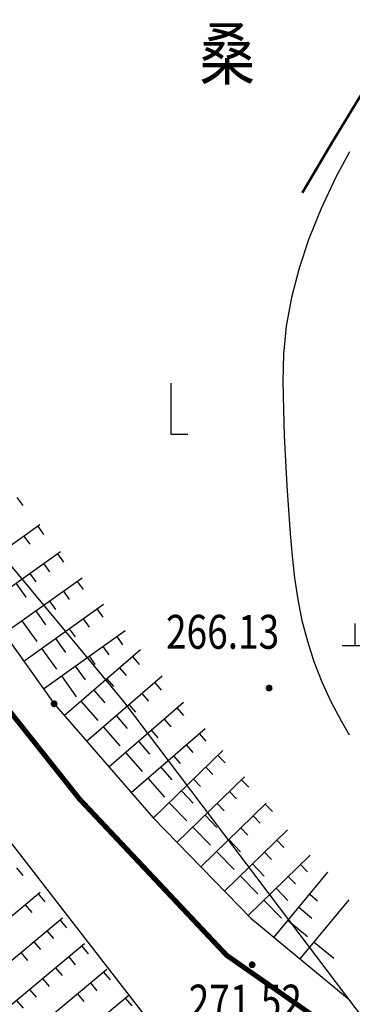
# Model space of a CAD drawing. Extents: x 1099625745 to 1100814745, y 2402326832 to 2403167832.
# Drawn here: x 1099990210 to 1099999997, y 2402365200 to 2402394225 of the extents above; entities that cross this region are included whole.
import ezdxf
from ezdxf.enums import TextEntityAlignment as Align

# ---------------------------------------------------------------- set-up
doc = ezdxf.new("R2010")
doc.units = 0
doc.header["$LTSCALE"] = 1000
doc.header["$MEASUREMENT"] = 0
doc.layers.add('地形', color=250, linetype='Continuous')
doc.styles.add('HZ', font='romans.shx', dxfattribs={"width": 0.7, "bigfont": 'hztxt.shx'})

# ---------------------------------------------------------------- blocks, each defined once
blk = doc.blocks.new('gc205')
for p, q in [((0, 3), (0, 0)), ((0, 0), (1, 0))]:
    blk.add_line(p, q)
blk = doc.blocks.new('GC200')
at = {"linetype": 'Continuous', "const_width": 0.2, "flags": 128}
blk.add_lwpolyline([(-0.1, 0, 1), (0.1, 0, 1)], format="xyb", close=True, dxfattribs=at)
blk = doc.blocks.new('gc119')
for p, q in [((-0.5, 1.3), (-0.5, 0)), ((0.5, 1.3), (0.5, 0)), ((-1.25, 0), (1.25, 0))]:
    blk.add_line(p, q)
blk = doc.blocks.new('A$C325D0142')
for p, q in [((-5.591, -591.871), (-5.412, -592.112)), ((-5.591, -591.871), (-5.412, -592.112)), ((-7.132, -594.259), (-4.912, -592.674)), ((-7.132, -594.259), (-4.912, -592.674)), ((-4.975, -592.719), (-4.801, -592.963)), ((-4.975, -592.719), (-4.801, -592.963)), ((-5.382, -593.009), (-5.207, -593.254)), ((-5.382, -593.009), (-5.207, -593.254)), ((-6.55, -595.073), (-4.302, -593.467)), ((-6.55, -595.073), (-4.302, -593.467)), ((-4.394, -593.533), (-4.219, -593.777)), ((-4.394, -593.533), (-4.219, -593.777)), ((-4.801, -593.823), (-4.626, -594.067)), ((-4.801, -593.823), (-4.626, -594.067)), ((-5.208, -594.114), (-5.033, -594.358)), ((-5.208, -594.114), (-5.033, -594.358)), ((-5.969, -595.887), (-3.669, -594.244)), ((-5.969, -595.887), (-3.669, -594.244)), ((-5.614, -594.404), (-5.324, -594.811)), ((-5.614, -594.404), (-5.324, -594.811)), ((-3.813, -594.347), (-3.638, -594.591)), ((-3.813, -594.347), (-3.638, -594.591)), ((-4.22, -594.637), (-4.045, -594.881)), ((-4.22, -594.637), (-4.045, -594.881)), ((-5.388, -596.7), (-3.036, -595.021)), ((-5.388, -596.7), (-3.036, -595.021)), ((-4.626, -594.928), (-4.452, -595.172)), ((-4.626, -594.928), (-4.452, -595.172)), ((-5.033, -595.218), (-4.743, -595.625)), ((-5.033, -595.218), (-4.743, -595.625)), ((-3.232, -595.16), (-3.057, -595.404)), ((-3.232, -595.16), (-3.057, -595.404)), ((-5.44, -595.509), (-5.004, -596.119)), ((-5.44, -595.509), (-5.004, -596.119)), ((-3.638, -595.451), (-3.464, -595.695)), ((-3.638, -595.451), (-3.464, -595.695)), ((-4.807, -597.514), (-2.403, -595.797)), ((-4.807, -597.514), (-2.403, -595.797)), ((-4.045, -595.741), (-3.871, -595.986)), ((-4.045, -595.741), (-3.871, -595.986)), ((-4.452, -596.032), (-4.162, -596.439)), ((-4.452, -596.032), (-4.162, -596.439)), ((-2.65, -595.974), (-2.476, -596.218)), ((-2.65, -595.974), (-2.476, -596.218)), ((-4.859, -596.323), (-4.423, -596.933)), ((-4.859, -596.323), (-4.423, -596.933)), ((-4.192, -598.302), (-1.947, -596.357)), ((-4.192, -598.302), (-1.947, -596.357)), ((-3.057, -596.265), (-2.883, -596.509)), ((-3.057, -596.265), (-2.883, -596.509)), ((-3.464, -596.555), (-3.29, -596.799)), ((-3.464, -596.555), (-3.29, -596.799)), ((-2.189, -596.566), (-1.993, -596.793)), ((-2.189, -596.566), (-1.993, -596.793)), ((-3.871, -596.846), (-3.581, -597.253)), ((-3.871, -596.846), (-3.581, -597.253)), ((-2.567, -596.894), (-2.371, -597.12)), ((-2.567, -596.894), (-2.371, -597.12)), ((-4.278, -597.136), (-3.842, -597.747)), ((-4.278, -597.136), (-3.842, -597.747)), ((-3.537, -599.057), (-1.315, -597.132)), ((-3.537, -599.057), (-1.315, -597.132)), ((-2.945, -597.221), (-2.749, -597.448)), ((-2.945, -597.221), (-2.749, -597.448)), ((-1.535, -597.322), (-1.338, -597.549)), ((-1.535, -597.322), (-1.338, -597.549)), ((-3.323, -597.549), (-2.996, -597.926)), ((-3.323, -597.549), (-2.996, -597.926)), ((-3.701, -597.876), (-3.21, -598.443)), ((-3.701, -597.876), (-3.21, -598.443)), ((-2.883, -599.813), (-0.683, -597.908)), ((-2.883, -599.813), (-0.683, -597.908)), ((-1.912, -597.65), (-1.716, -597.876)), ((-1.912, -597.65), (-1.716, -597.876)), ((-2.29, -597.977), (-2.094, -598.204)), ((-2.29, -597.977), (-2.094, -598.204)), ((-0.88, -598.078), (-0.683, -598.305)), ((-0.88, -598.078), (-0.683, -598.305)), ((-2.668, -598.304), (-2.341, -598.682)), ((-2.668, -598.304), (-2.341, -598.682)), ((-1.258, -598.405), (-1.061, -598.632)), ((-1.258, -598.405), (-1.061, -598.632)), ((-3.046, -598.632), (-2.555, -599.199)), ((-3.046, -598.632), (-2.555, -599.199)), ((-2.228, -600.569), (-0.051, -598.683)), ((-2.228, -600.569), (-0.051, -598.683)), ((-1.636, -598.733), (-1.439, -598.959)), ((-1.636, -598.733), (-1.439, -598.959)), ((-2.013, -599.06), (-1.686, -599.438)), ((-2.013, -599.06), (-1.686, -599.438)), ((-0.225, -598.834), (-0.029, -599.06)), ((-0.225, -598.834), (-0.029, -599.06)), ((-1.573, -601.324), (0.477, -599.332)), ((-1.573, -601.324), (0.477, -599.332)), ((-0.603, -599.161), (-0.406, -599.388)), ((-0.603, -599.161), (-0.406, -599.388)), ((-2.391, -599.388), (-1.9, -599.954)), ((-2.391, -599.388), (-1.9, -599.954)), ((-0.981, -599.489), (-0.784, -599.715)), ((-0.981, -599.489), (-0.784, -599.715)), ((0.328, -599.478), (0.537, -599.693)), ((0.328, -599.478), (0.537, -599.693)), ((-1.359, -599.816), (-1.031, -600.194)), ((-1.359, -599.816), (-1.031, -600.194)), ((-0.031, -599.826), (0.178, -600.041)), ((-0.031, -599.826), (0.178, -600.041)), ((-1.737, -600.143), (-1.245, -600.71)), ((-1.737, -600.143), (-1.245, -600.71)), ((-0.876, -602.042), (1.111, -600.111)), ((-0.876, -602.042), (1.111, -600.111)), ((-0.389, -600.175), (-0.18, -600.39)), ((-0.389, -600.175), (-0.18, -600.39)), ((1.025, -600.195), (1.234, -600.41)), ((1.025, -600.195), (1.234, -600.41)), ((-0.748, -600.523), (-0.4, -600.882)), ((-0.748, -600.523), (-0.4, -600.882)), ((0.666, -600.543), (0.875, -600.759)), ((0.666, -600.543), (0.875, -600.759)), ((-1.107, -600.871), (-0.584, -601.409)), ((-1.107, -600.871), (-0.584, -601.409)), ((-0.179, -602.759), (1.745, -600.889)), ((-0.179, -602.759), (1.745, -600.889)), ((0.308, -600.892), (0.517, -601.107)), ((0.308, -600.892), (0.517, -601.107)), ((1.722, -600.912), (1.931, -601.127)), ((1.722, -600.912), (1.931, -601.127)), ((-0.051, -601.24), (0.297, -601.599)), ((-0.051, -601.24), (0.297, -601.599)), ((1.363, -601.261), (1.572, -601.476)), ((1.363, -601.261), (1.572, -601.476)), ((-0.41, -601.589), (0.113, -602.127)), ((-0.41, -601.589), (0.113, -602.127)), ((0.518, -603.476), (2.379, -601.667)), ((0.518, -603.476), (2.379, -601.667)), ((1.004, -601.609), (1.213, -601.824)), ((1.004, -601.609), (1.213, -601.824)), ((0.646, -601.957), (0.994, -602.316)), ((0.646, -601.957), (0.994, -602.316)), ((2.06, -601.978), (2.269, -602.193)), ((2.06, -601.978), (2.269, -602.193)), ((0.287, -602.306), (0.81, -602.844)), ((0.287, -602.306), (0.81, -602.844)), ((1.215, -604.193), (3.046, -602.414)), ((1.215, -604.193), (3.046, -602.414)), ((1.701, -602.326), (1.91, -602.541)), ((1.701, -602.326), (1.91, -602.541)), ((-5.601, -602.792), (-5.409, -603.022)), ((-5.601, -602.792), (-5.409, -603.022)), ((1.343, -602.675), (1.691, -603.033)), ((1.343, -602.675), (1.691, -603.033)), ((2.757, -602.695), (2.966, -602.91)), ((2.757, -602.695), (2.966, -602.91)), ((0.984, -603.023), (1.507, -603.561)), ((0.984, -603.023), (1.507, -603.561)), ((1.977, -604.84), (3.567, -602.92)), ((1.977, -604.84), (3.567, -602.92)), ((2.398, -603.043), (2.607, -603.259)), ((2.398, -603.043), (2.607, -603.259)), ((2.04, -603.392), (2.388, -603.75)), ((2.04, -603.392), (2.388, -603.75)), ((-9.684, -607.499), (-4.902, -603.511)), ((-9.684, -607.499), (-4.902, -603.511)), ((-4.961, -603.56), (-4.768, -603.791)), ((-4.961, -603.56), (-4.768, -603.791)), ((3.029, -603.57), (3.26, -603.761)), ((3.029, -603.57), (3.26, -603.761)), ((-5.345, -603.88), (-5.152, -604.111)), ((-5.345, -603.88), (-5.152, -604.111)), ((1.681, -603.74), (2.204, -604.278)), ((1.681, -603.74), (2.204, -604.278)), ((2.71, -603.955), (3.095, -604.274)), ((2.71, -603.955), (3.095, -604.274)), ((2.747, -605.478), (4.189, -603.737)), ((2.747, -605.478), (4.189, -603.737)), ((-9.043, -608.267), (-4.248, -604.268)), ((-9.043, -608.267), (-4.248, -604.268)), ((-4.32, -604.329), (-4.128, -604.559)), ((-4.32, -604.329), (-4.128, -604.559)), ((2.391, -604.34), (2.969, -604.818)), ((2.391, -604.34), (2.969, -604.818)), ((-4.704, -604.649), (-4.512, -604.879)), ((-4.704, -604.649), (-4.512, -604.879)), ((-8.403, -609.035), (-3.594, -605.026)), ((-8.403, -609.035), (-3.594, -605.026)), ((-5.088, -604.969), (-4.896, -605.199)), ((-5.088, -604.969), (-4.896, -605.199)), ((-3.679, -605.097), (-3.487, -605.327)), ((-3.679, -605.097), (-3.487, -605.327)), ((3.161, -604.978), (3.739, -605.456)), ((3.161, -604.978), (3.739, -605.456)), ((-5.472, -605.289), (-5.28, -605.52)), ((-5.472, -605.289), (-5.28, -605.52)), ((-4.063, -605.417), (-3.871, -605.648)), ((-4.063, -605.417), (-3.871, -605.648)), ((-4.447, -605.737), (-4.255, -605.968)), ((-4.447, -605.737), (-4.255, -605.968)), ((-7.763, -609.803), (-2.94, -605.782)), ((-7.763, -609.803), (-2.94, -605.782)), ((-4.831, -606.058), (-4.639, -606.288)), ((-4.831, -606.058), (-4.639, -606.288)), ((-3.039, -605.865), (-2.847, -606.095)), ((-3.039, -605.865), (-2.847, -606.095)), ((-3.423, -606.185), (-3.231, -606.416)), ((-3.423, -606.185), (-3.231, -606.416)), ((-7.122, -610.571), (-2.287, -606.539)), ((-7.122, -610.571), (-2.287, -606.539)), ((-5.215, -606.378), (-5.023, -606.608)), ((-5.215, -606.378), (-5.023, -606.608)), ((-3.807, -606.505), (-3.615, -606.736)), ((-3.807, -606.505), (-3.615, -606.736)), ((-2.399, -606.632), (-2.207, -606.863)), ((-2.399, -606.632), (-2.207, -606.863)), ((-5.599, -606.698), (-5.407, -606.928)), ((-5.599, -606.698), (-5.407, -606.928))]:
    blk.add_line(p, q)
at = {"flags": 128}
for points, const_width in [([(4.536, -580.013), (3.698, -581.392), (2.813, -582.89)], 0.075), ([(4.536, -580.013), (3.698, -581.392), (2.813, -582.89)], 0.075), ([(4.186, -607.889), (0.585, -605.369), (-3.743, -600.765), (-8.046, -595.343), (-12.91, -588.457), (-17.403, -580.283), (-19.983, -573.541), (-21.284, -566.392), (-22.57, -561.632), (-23.949, -557.475), (-25.676, -554.225), (-29.231, -551.541), (-30.765, -549.396), (-31.428, -547.668), (-32.516, -546.17)], 0.15), ([(4.186, -607.889), (0.585, -605.369), (-3.743, -600.765), (-8.046, -595.343), (-12.91, -588.457), (-17.403, -580.283), (-19.983, -573.541), (-21.284, -566.392), (-22.57, -561.632), (-23.949, -557.475), (-25.676, -554.225), (-29.231, -551.541), (-30.765, -549.396), (-31.428, -547.668), (-32.516, -546.17)], 0.15)]:
    blk.add_lwpolyline(points, dxfattribs=dict(at, const_width=const_width))
for points in [[(7.75, -619.526), (-7.336, -600.017), (-20.744, -586.226), (-32.326, -574.383), (-38.196, -568.883), (-47.016, -563.633), (-61.196, -557.633), (-129.576, -538.133), (-143.728, -531.698)], [(7.75, -619.526), (-7.336, -600.017), (-20.744, -586.226), (-32.326, -574.383), (-38.196, -568.883), (-47.016, -563.633), (-61.196, -557.633), (-129.576, -538.133), (-143.728, -531.698)], [(-103.804, -538.59), (-49.136, -552.383), (-43.516, -554.383), (-32.826, -560.133), (-26.016, -565.133), (-21.446, -570.383), (-10.326, -588.383), (-2.446, -597.883), (2.129, -603.958), (14.879, -620.845)], [(-103.804, -538.59), (-49.136, -552.383), (-43.516, -554.383), (-32.826, -560.133), (-26.016, -565.133), (-21.446, -570.383), (-10.326, -588.383), (-2.446, -597.883), (2.129, -603.958), (14.879, -620.845)]]:
    blk.add_lwpolyline(points)
blk.add_lwpolyline([(-26.703, -563.153, -0.012771), (-26.519, -566.22, -0.024264), (-26.542, -567.838, -0.000163), (-26.692, -570.205, 0.000206), (-26.81, -572.073, 0.000704), (-26.938, -574.166, 0.001151), (-27.011, -575.445, 0.363491), (-25.964, -576.846, -0.235518), (-24.029, -578.456, -0.016919), (-23.076, -580.84, -0.023644), (-22.534, -582.595, -0.024419), (-21.863, -585.856, 0.03339), (-21.329, -588.232, 0.015907), (-20.802, -589.823, 0.00906), (-19.74, -592.565, 0.025957), (-17.162, -598.047, 0.050935), (-15.433, -600.612, 0.000299), (-13.404, -603.042, -0.000244), (-10.916, -606.021, -0.000085), (-8.157, -609.33, 0.000104)], format="xyb", dxfattribs=at)
blk.add_lwpolyline([(-26.703, -563.153, -0.012771), (-26.519, -566.22, -0.024264), (-26.542, -567.838, -0.000163), (-26.692, -570.205, 0.000206), (-26.81, -572.073, 0.000704), (-26.938, -574.166, 0.001151), (-27.011, -575.445, 0.363491), (-25.964, -576.846, -0.235518), (-24.029, -578.456, -0.016919), (-23.076, -580.84, -0.023644), (-22.534, -582.595, -0.024419), (-21.863, -585.856, 0.03339), (-21.329, -588.232, 0.015907), (-20.802, -589.823, 0.00906), (-19.74, -592.565, 0.025957), (-17.162, -598.047, 0.050935), (-15.433, -600.612, 0.000299), (-13.404, -603.042, -0.000244), (-10.916, -606.021, -0.000085), (-8.157, -609.33, 0.000104)], format="xyb", dxfattribs=at)
blk.add_lwpolyline([(-16.392, -579.094), (-14.26, -583.474), (-10.808, -589.286), (-7.458, -593.802), (-4.491, -597.957), (-1.578, -601.319), (1.293, -604.274), (4.187, -606.672)], dxfattribs=at)
blk.add_lwpolyline([(-16.392, -579.094), (-14.26, -583.474), (-10.808, -589.286), (-7.458, -593.802), (-4.491, -597.957), (-1.578, -601.319), (1.293, -604.274), (4.187, -606.672)], dxfattribs=at)
at = {"elevation": 266, "flags": 128}
blk.add_lwpolyline([(4.205, -581.685), (3.792, -582.452), (3.366, -583.356), (3.008, -584.244), (2.718, -585.118), (2.496, -585.978), (2.341, -586.823), (2.255, -587.653), (2.236, -588.469), (2.255, -589.267), (2.281, -590.043), (2.314, -590.797), (2.354, -591.53), (2.402, -592.241), (2.456, -592.931), (2.518, -593.599), (2.586, -594.245), (2.676, -594.876), (2.801, -595.497), (2.96, -596.109), (3.155, -596.711), (3.385, -597.304), (3.651, -597.887), (3.951, -598.46), (4.193, -598.866)], dxfattribs=at)
blk.add_lwpolyline([(4.205, -581.685), (3.792, -582.452), (3.366, -583.356), (3.008, -584.244), (2.718, -585.118), (2.496, -585.978), (2.341, -586.823), (2.255, -587.653), (2.236, -588.469), (2.255, -589.267), (2.281, -590.043), (2.314, -590.797), (2.354, -591.53), (2.402, -592.241), (2.456, -592.931), (2.518, -593.599), (2.586, -594.245), (2.676, -594.876), (2.801, -595.497), (2.96, -596.109), (3.155, -596.711), (3.385, -597.304), (3.651, -597.887), (3.951, -598.46), (4.193, -598.866)], dxfattribs=at)
at = {"xscale": 0.5, "yscale": 0.5}
for name, p in [('gc205', (-1.058, -590.004)), ('gc205', (-1.058, -590.004)), ('gc119', (4.608, -596.234)), ('gc119', (4.608, -596.234))]:
    blk.add_blockref(name, p, dxfattribs=at)
at = {"xscale": 0.5, "yscale": 0.5, "zscale": 0.5}
for p in [(1.835, -597.492, 266.13), (1.835, -597.492, 266.13), (-4.491, -597.957, 271.908), (-4.491, -597.957, 271.908), (1.335, -605.649, 271.515), (1.335, -605.649, 271.515)]:
    blk.add_blockref('GC200', p, dxfattribs=at)
at = {"style": 'HZ', "width": 0.8}
blk.add_text('桑', height=1.5, dxfattribs=at).set_placement((0.601, -578.987), align=Align.MIDDLE)
blk.add_text('桑', height=1.5, dxfattribs=at).set_placement((0.601, -578.987), align=Align.MIDDLE)
for s, p in [('266.13', (-1.2, -595.833, 266.13)), ('266.13', (-1.2, -595.833, 266.13)), ('271.52', (-0.531, -606.735, 271.515)), ('271.52', (-0.531, -606.735, 271.515))]:
    blk.add_text(s, height=1, dxfattribs=at).set_placement(p, align=Align.MIDDLE_LEFT)

msp = doc.modelspace()

# ---------------------------------------------------------------- block references
at = {"layer": '地形', "xscale": 1000, "yscale": 1000, "zscale": 1000}
msp.add_blockref('A$C325D0142', (1099995714, 2402972014), dxfattribs=at)

doc.saveas('drawing.dxf')
